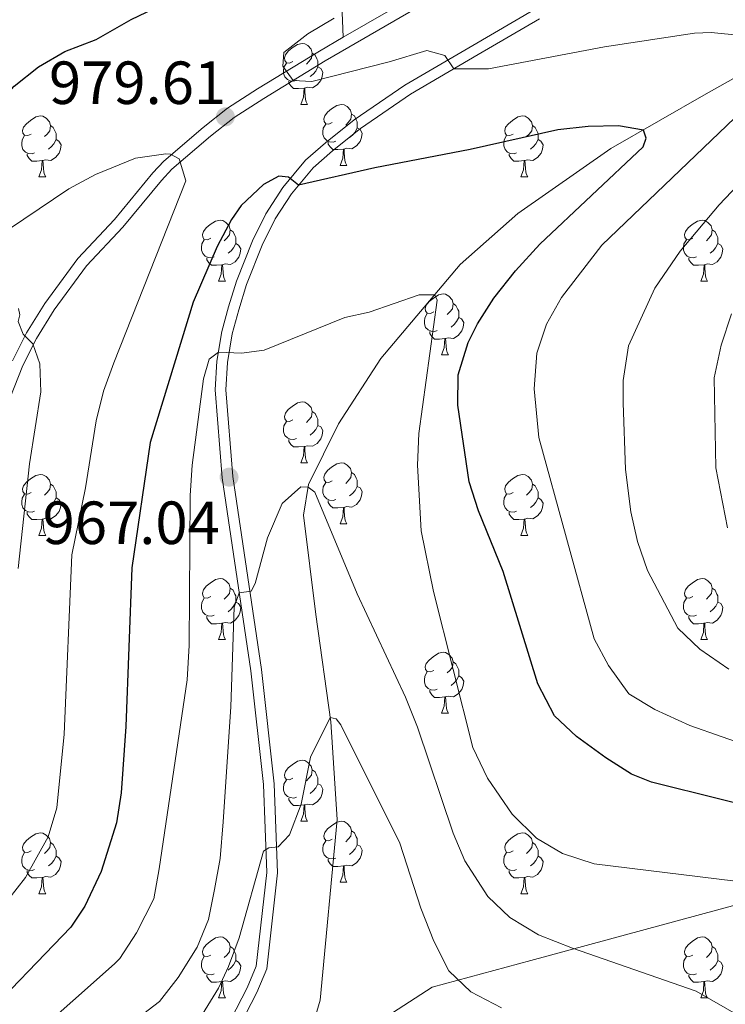
# Model space of a CAD drawing. Units: metres. Extents: x 657677 to 662200, y 736989 to 740062.
# Drawn here: x 659979 to 660095, y 738826 to 738988 of the extents above; entities that cross this region are included whole.
import ezdxf

# ---------------------------------------------------------------- set-up
doc = ezdxf.new("R2010")
doc.units = ezdxf.units.M
doc.header["$MEASUREMENT"] = 0
doc.linetypes.add('DGN Style 3', pattern=[81.301696, 58.07264, -23.229056])
for name, color, linetype, lineweight in [('Carátula', 7, 'Continuous', 0), ('Elementos auxiliares', 7, 'Continuous', 0), ('Entidades rústicas y varios', 7, 'Continuous', 0), ('Hidrografía', 7, 'Continuous', 0), ('Otros límites administrativos', 7, 'Continuous', 0), ('Relieve y altimetría', 7, 'Continuous', 0), ('Textos de rotulación', 7, 'Continuous', 0), ('Viales y ferrocarril', 7, 'Continuous', 0)]:
    doc.layers.add(name, color=color, linetype=linetype, lineweight=lineweight)
doc.styles.add('Style-arial', font='arial.shx', dxfattribs={"bigfont": 'arialbig.shx'})
doc.linetypes.add('5limcon', pattern='A,16,-16,[74,dgnlstyle-md2_10e.shx,S=0.128,R=0,X=0,Y=0],-16,16,-8,16,-8', length=96)

# ---------------------------------------------------------------- blocks, each defined once
blk = doc.blocks.new('5PATER_48')
at = {"layer": 'Relieve y altimetría', "linetype": 'Continuous', "lineweight": 0}
h = blk.add_hatch(color=250, dxfattribs=at)
edge = h.paths.add_edge_path(flags=16)
edge.add_ellipse((0, 0), major_axis=(-1.1, -1.11), ratio=0.999422, start_angle=0, end_angle=360)
blk = doc.blocks.new('5PATER_65')
at = {"layer": 'Relieve y altimetría', "linetype": 'Continuous', "lineweight": 0}
h = blk.add_hatch(color=250, dxfattribs=at)
edge = h.paths.add_edge_path(flags=16)
edge.add_ellipse((0, 0), major_axis=(-1.1, -1.11), ratio=0.999422, start_angle=0, end_angle=360)

msp = doc.modelspace()

# ---------------------------------------------------------------- linework, layer by layer
at = {"layer": 'Carátula', "color": 7, "linetype": 'Continuous', "lineweight": 0}
for points in [[(657746.147, 736988.789), (662199.938, 737092.317), (662130.919, 740061.526), (657677.128, 739957.998)], [(657746.146, 736988.788), (662199.938, 737092.316), (662130.919, 740061.525), (657677.128, 739957.997)]]:
    msp.add_3dface(points, dxfattribs=at)
at = {"layer": 'Elementos auxiliares', "color": 250, "linetype": 'Continuous', "lineweight": 0}
msp.add_3dface([(658563.69, 739716.259), (661971.41, 739795.5), (662025.88, 737482.12), (658616.97, 737402.88)], dxfattribs=at)
at = {"layer": 'Entidades rústicas y varios', "color": 92, "linetype": 'Continuous', "lineweight": 0, "flags": 128}
for points in [[(660023.479, 738981.006), (660022.949, 738980.741), (660022.418, 738980.797), (660022.154, 738981.167), (660022.099, 738981.591), (660022.259, 738982.111), (660022.739, 738982.707), (660023.374, 738983.236), (660024.274, 738983.822), (660025.019, 738983.981), (660025.443, 738983.927), (660025.974, 738983.611), (660026.504, 738983.026), (660026.664, 738982.387), (660026.554, 738981.536), (660026.129, 738981.006), (660025.709, 738980.581)], [(660026.664, 738982.387), (660027.139, 738982.072), (660027.454, 738981.432), (660027.613, 738981.111), (660027.614, 738980.531), (660027.614, 738980.106), (660027.244, 738979.416), (660026.824, 738978.936), (660026.343, 738978.516)], [(660024.064, 738977.926), (660023.639, 738977.766), (660023.054, 738977.827), (660022.579, 738978.037), (660022.154, 738978.462), (660021.939, 738979.046), (660021.939, 738979.466), (660021.994, 738980.052), (660022.419, 738980.742)], [(660027.614, 738980.106), (660028.069, 738979.857), (660028.414, 738979.242), (660028.304, 738978.517), (660028.094, 738977.877), (660027.509, 738977.136), (660026.714, 738976.656), (660025.864, 738976.762), (660025.434, 738976.632)], [(660025.324, 738976.631), (660024.434, 738976.546), (660023.588, 738976.547), (660023.163, 738976.976), (660022.844, 738977.452), (660022.844, 738977.767)], [(660024.779, 738973.947), (660025.213, 738975.106), (660025.324, 738976.631), (660025.434, 738976.632), (660025.469, 738976.046), (660025.504, 738975.361), (660025.574, 738974.746), (660025.689, 738974.346), (660025.903, 738973.947)], [(660024.779, 738973.947), (660025.903, 738973.947)], [(660029.954, 738970.971), (660029.424, 738970.707), (660028.893, 738970.761), (660028.629, 738971.131), (660028.574, 738971.556), (660028.734, 738972.076), (660029.214, 738972.671), (660029.849, 738973.201), (660030.749, 738973.786), (660031.494, 738973.947), (660031.918, 738973.892), (660032.449, 738973.577), (660032.979, 738972.991), (660033.139, 738972.351), (660033.029, 738971.502), (660032.603, 738970.972), (660032.184, 738970.547)], [(659980.399, 738969.066), (659979.869, 738968.802), (659979.339, 738968.856), (659979.074, 738969.226), (659979.019, 738969.651), (659979.179, 738970.171), (659979.659, 738970.766), (659980.294, 738971.296), (659981.193, 738971.881), (659981.939, 738972.042), (659982.364, 738971.986), (659982.894, 738971.672), (659983.423, 738971.087), (659983.583, 738970.446), (659983.474, 738969.597), (659983.048, 738969.067), (659982.629, 738968.642)], [(660033.139, 738972.351), (660033.614, 738972.036), (660033.929, 738971.397), (660034.088, 738971.076), (660034.089, 738970.496), (660034.089, 738970.071), (660033.719, 738969.381), (660033.299, 738968.901), (660032.818, 738968.481)], [(660059.726, 738969.066), (660059.196, 738968.801), (660058.666, 738968.857), (660058.401, 738969.227), (660058.346, 738969.651), (660058.506, 738970.171), (660058.985, 738970.767), (660059.621, 738971.297), (660060.521, 738971.882), (660061.265, 738972.041), (660061.691, 738971.986), (660062.221, 738971.671), (660062.751, 738971.086), (660062.911, 738970.447), (660062.801, 738969.596), (660062.376, 738969.066), (660061.956, 738968.641)], [(659983.583, 738970.446), (659984.059, 738970.131), (659984.374, 738969.491), (659984.534, 738969.171), (659984.534, 738968.591), (659984.534, 738968.167), (659984.164, 738967.476), (659983.744, 738966.996), (659983.264, 738966.576)], [(660030.538, 738967.892), (660030.114, 738967.731), (660029.529, 738967.791), (660029.054, 738968.001), (660028.629, 738968.427), (660028.414, 738969.012), (660028.414, 738969.431), (660028.469, 738970.016), (660028.894, 738970.706)], [(660062.911, 738970.447), (660063.386, 738970.132), (660063.701, 738969.491), (660063.861, 738969.172), (660063.861, 738968.591), (660063.861, 738968.166), (660063.491, 738967.476), (660063.071, 738966.997), (660062.591, 738966.576)], [(659980.983, 738965.987), (659980.559, 738965.827), (659979.973, 738965.886), (659979.498, 738966.096), (659979.073, 738966.521), (659978.859, 738967.107), (659978.859, 738967.527), (659978.913, 738968.111), (659979.338, 738968.801)], [(660034.089, 738970.071), (660034.544, 738969.821), (660034.889, 738969.206), (660034.779, 738968.482), (660034.569, 738967.841), (660033.984, 738967.102), (660033.189, 738966.621), (660032.339, 738966.726), (660031.909, 738966.596)], [(660060.311, 738965.986), (660059.885, 738965.826), (660059.301, 738965.887), (660058.826, 738966.097), (660058.401, 738966.521), (660058.186, 738967.106), (660058.185, 738967.526), (660058.241, 738968.112), (660058.666, 738968.802)], [(659984.534, 738968.167), (659984.989, 738967.916), (659985.334, 738967.301), (659985.224, 738966.576), (659985.014, 738965.936), (659984.429, 738965.197), (659983.634, 738964.716), (659982.784, 738964.821), (659982.354, 738964.691)], [(660031.799, 738966.597), (660030.909, 738966.511), (660030.063, 738966.511), (660029.638, 738966.942), (660029.319, 738967.416), (660029.319, 738967.731)], [(660063.861, 738968.166), (660064.316, 738967.917), (660064.66, 738967.302), (660064.551, 738966.576), (660064.341, 738965.937), (660063.756, 738965.196), (660062.961, 738964.716), (660062.11, 738964.822), (660061.681, 738964.692)], [(659982.244, 738964.692), (659981.354, 738964.606), (659980.509, 738964.606), (659980.084, 738965.037), (659979.764, 738965.511), (659979.764, 738965.826)], [(660031.254, 738963.911), (660031.688, 738965.072), (660031.799, 738966.597), (660031.909, 738966.596), (660031.944, 738966.011), (660031.978, 738965.327), (660032.049, 738964.711), (660032.164, 738964.312), (660032.378, 738963.911)], [(660061.571, 738964.691), (660060.681, 738964.606), (660059.836, 738964.607), (660059.411, 738965.036), (660059.09, 738965.512), (660059.091, 738965.827)], [(659981.699, 738962.006), (659982.134, 738963.167), (659982.244, 738964.692), (659982.354, 738964.691), (659982.388, 738964.106), (659982.423, 738963.421), (659982.494, 738962.806), (659982.609, 738962.407), (659982.823, 738962.006)], [(660031.254, 738963.911), (660032.378, 738963.911)], [(660061.025, 738962.007), (660061.461, 738963.166), (660061.571, 738964.691), (660061.681, 738964.692), (660061.716, 738964.106), (660061.751, 738963.421), (660061.821, 738962.806), (660061.935, 738962.406), (660062.151, 738962.006)], [(659981.699, 738962.006), (659982.823, 738962.006)], [(660061.025, 738962.007), (660062.151, 738962.006)], [(660009.976, 738951.924), (660009.446, 738951.658), (660008.916, 738951.713), (660008.651, 738952.083), (660008.596, 738952.509), (660008.756, 738953.029), (660009.236, 738953.623), (660009.871, 738954.154), (660010.771, 738954.738), (660011.516, 738954.898), (660011.941, 738954.843), (660012.471, 738954.528), (660013.001, 738953.943), (660013.161, 738953.303), (660013.051, 738952.453), (660012.626, 738951.923), (660012.205, 738951.498)], [(660089.302, 738951.923), (660088.772, 738951.659), (660088.243, 738951.713), (660087.977, 738952.083), (660087.922, 738952.508), (660088.082, 738953.028), (660088.563, 738953.623), (660089.198, 738954.153), (660090.098, 738954.738), (660090.843, 738954.899), (660091.268, 738954.844), (660091.798, 738954.529), (660092.328, 738953.943), (660092.488, 738953.304), (660092.378, 738952.454), (660091.953, 738951.924), (660091.533, 738951.499)], [(660013.161, 738953.303), (660013.636, 738952.988), (660013.951, 738952.348), (660014.111, 738952.029), (660014.111, 738951.449), (660014.111, 738951.024), (660013.741, 738950.334), (660013.321, 738949.853), (660012.841, 738949.434)], [(660092.488, 738953.304), (660092.963, 738952.988), (660093.278, 738952.349), (660093.438, 738952.028), (660093.438, 738951.448), (660093.437, 738951.023), (660093.067, 738950.333), (660092.647, 738949.853), (660092.168, 738949.433)], [(660010.561, 738948.843), (660010.135, 738948.683), (660009.551, 738948.743), (660009.076, 738948.953), (660008.651, 738949.378), (660008.436, 738949.963), (660008.435, 738950.383), (660008.491, 738950.968), (660008.916, 738951.658)], [(660014.111, 738951.024), (660014.566, 738950.773), (660014.91, 738950.158), (660014.801, 738949.433), (660014.591, 738948.793), (660014.006, 738948.053), (660013.211, 738947.574), (660012.361, 738947.678), (660011.931, 738947.548)], [(660089.888, 738948.843), (660089.463, 738948.683), (660088.878, 738948.743), (660088.403, 738948.953), (660087.978, 738949.379), (660087.763, 738949.964), (660087.763, 738950.383), (660087.818, 738950.968), (660088.243, 738951.658)], [(660093.437, 738951.023), (660093.892, 738950.773), (660094.238, 738950.158), (660094.128, 738949.434), (660093.917, 738948.793), (660093.332, 738948.054), (660092.537, 738947.573), (660091.688, 738947.678), (660091.258, 738947.548)], [(660011.821, 738947.548), (660010.931, 738947.464), (660010.086, 738947.463), (660009.661, 738947.893), (660009.34, 738948.368), (660009.341, 738948.683)], [(660011.275, 738944.863), (660011.711, 738946.023), (660011.821, 738947.548), (660011.931, 738947.548), (660011.966, 738946.964), (660012.001, 738946.278), (660012.071, 738945.664), (660012.185, 738945.263), (660012.401, 738944.863)], [(660091.148, 738947.549), (660090.257, 738947.463), (660089.413, 738947.463), (660088.988, 738947.894), (660088.668, 738948.368), (660088.668, 738948.683)], [(660090.603, 738944.863), (660091.038, 738946.023), (660091.148, 738947.549), (660091.258, 738947.548), (660091.293, 738946.963), (660091.328, 738946.279), (660091.397, 738945.663), (660091.513, 738945.264), (660091.728, 738944.864)], [(660011.275, 738944.863), (660012.401, 738944.863)], [(660090.603, 738944.863), (660091.728, 738944.864)], [(660046.667, 738939.783), (660046.137, 738939.519), (660045.607, 738939.573), (660045.342, 738939.943), (660045.287, 738940.368), (660045.447, 738940.888), (660045.926, 738941.483), (660046.562, 738942.013), (660047.462, 738942.598), (660048.207, 738942.759), (660048.632, 738942.703), (660049.162, 738942.389), (660049.692, 738941.803), (660049.852, 738941.163), (660049.742, 738940.314), (660049.317, 738939.784), (660048.896, 738939.359)], [(660049.852, 738941.163), (660050.327, 738940.848), (660050.642, 738940.209), (660050.802, 738939.888), (660050.802, 738939.308), (660050.802, 738938.883), (660050.432, 738938.193), (660050.012, 738937.713), (660049.532, 738937.293)], [(660047.252, 738936.704), (660046.826, 738936.543), (660046.242, 738936.603), (660045.767, 738936.813), (660045.342, 738937.239), (660045.127, 738937.824), (660045.126, 738938.244), (660045.182, 738938.828), (660045.607, 738939.518)], [(660050.802, 738938.883), (660051.257, 738938.633), (660051.601, 738938.018), (660051.492, 738937.293), (660051.282, 738936.653), (660050.697, 738935.914), (660049.902, 738935.433), (660049.051, 738935.538), (660048.622, 738935.408)], [(660048.512, 738935.409), (660047.622, 738935.323), (660046.777, 738935.323), (660046.352, 738935.754), (660046.031, 738936.228), (660046.032, 738936.543)], [(660047.966, 738932.723), (660048.402, 738933.884), (660048.512, 738935.409), (660048.622, 738935.408), (660048.657, 738934.823), (660048.692, 738934.139), (660048.762, 738933.523), (660048.876, 738933.124), (660049.092, 738932.723)], [(660047.966, 738932.723), (660049.092, 738932.723)], [(660023.479, 738922.014), (660022.949, 738921.749), (660022.419, 738921.805), (660022.154, 738922.175), (660022.099, 738922.599), (660022.259, 738923.119), (660022.739, 738923.715), (660023.374, 738924.245), (660024.273, 738924.83), (660025.019, 738924.989), (660025.443, 738924.935), (660025.974, 738924.619), (660026.504, 738924.034), (660026.663, 738923.395), (660026.554, 738922.544), (660026.128, 738922.014), (660025.709, 738921.589)], [(660026.663, 738923.395), (660027.139, 738923.08), (660027.454, 738922.439), (660027.613, 738922.119), (660027.614, 738921.539), (660027.614, 738921.114), (660027.244, 738920.424), (660026.824, 738919.945), (660026.343, 738919.524)], [(660024.063, 738918.934), (660023.639, 738918.774), (660023.053, 738918.835), (660022.578, 738919.045), (660022.153, 738919.469), (660021.939, 738920.054), (660021.939, 738920.474), (660021.993, 738921.06), (660022.419, 738921.75)], [(660027.614, 738921.114), (660028.069, 738920.865), (660028.414, 738920.25), (660028.304, 738919.525), (660028.094, 738918.885), (660027.509, 738918.144), (660026.714, 738917.664), (660025.864, 738917.77), (660025.434, 738917.64)], [(660025.324, 738917.639), (660024.434, 738917.554), (660023.588, 738917.555), (660023.164, 738917.984), (660022.844, 738918.46), (660022.844, 738918.775)], [(660024.779, 738914.955), (660025.214, 738916.114), (660025.324, 738917.639), (660025.434, 738917.64), (660025.468, 738917.054), (660025.503, 738916.369), (660025.574, 738915.754), (660025.689, 738915.354), (660025.903, 738914.955)], [(660024.779, 738914.955), (660025.903, 738914.955)], [(660029.954, 738911.979), (660029.424, 738911.715), (660028.894, 738911.769), (660028.629, 738912.139), (660028.574, 738912.564), (660028.734, 738913.084), (660029.214, 738913.679), (660029.849, 738914.209), (660030.748, 738914.794), (660031.494, 738914.955), (660031.918, 738914.9), (660032.449, 738914.585), (660032.979, 738913.999), (660033.138, 738913.36), (660033.029, 738912.51), (660032.603, 738911.98), (660032.184, 738911.554)], [(659980.399, 738910.074), (659979.869, 738909.81), (659979.339, 738909.864), (659979.073, 738910.234), (659979.019, 738910.659), (659979.179, 738911.179), (659979.659, 738911.774), (659980.294, 738912.304), (659981.193, 738912.889), (659981.939, 738913.05), (659982.364, 738912.994), (659982.894, 738912.68), (659983.423, 738912.094), (659983.583, 738911.454), (659983.474, 738910.605), (659983.049, 738910.075), (659982.629, 738909.65)], [(660033.138, 738913.36), (660033.614, 738913.044), (660033.929, 738912.405), (660034.088, 738912.084), (660034.089, 738911.504), (660034.089, 738911.079), (660033.719, 738910.389), (660033.299, 738909.909), (660032.819, 738909.489)], [(660059.726, 738910.074), (660059.196, 738909.809), (660058.666, 738909.865), (660058.401, 738910.235), (660058.346, 738910.66), (660058.506, 738911.179), (660058.986, 738911.775), (660059.621, 738912.305), (660060.521, 738912.89), (660061.266, 738913.049), (660061.691, 738912.994), (660062.221, 738912.679), (660062.751, 738912.094), (660062.911, 738911.454), (660062.8, 738910.604), (660062.376, 738910.074), (660061.955, 738909.649)], [(659983.583, 738911.454), (659984.059, 738911.139), (659984.374, 738910.5), (659984.534, 738910.179), (659984.534, 738909.599), (659984.534, 738909.174), (659984.163, 738908.484), (659983.744, 738908.004), (659983.264, 738907.584)], [(660030.538, 738908.899), (660030.114, 738908.739), (660029.528, 738908.799), (660029.053, 738909.009), (660028.628, 738909.435), (660028.414, 738910.02), (660028.414, 738910.439), (660028.468, 738911.024), (660028.894, 738911.714)], [(660034.089, 738911.079), (660034.544, 738910.829), (660034.889, 738910.214), (660034.779, 738909.49), (660034.569, 738908.85), (660033.984, 738908.11), (660033.189, 738907.629), (660032.339, 738907.734), (660031.909, 738907.604)], [(660062.911, 738911.454), (660063.386, 738911.14), (660063.701, 738910.499), (660063.861, 738910.18), (660063.861, 738909.599), (660063.861, 738909.174), (660063.491, 738908.485), (660063.071, 738908.005), (660062.591, 738907.584)], [(659980.984, 738906.995), (659980.559, 738906.834), (659979.973, 738906.894), (659979.499, 738907.104), (659979.073, 738907.53), (659978.859, 738908.115), (659978.859, 738908.535), (659978.913, 738909.119), (659979.338, 738909.809)], [(659984.534, 738909.174), (659984.988, 738908.924), (659985.334, 738908.309), (659985.224, 738907.584), (659985.014, 738906.944), (659984.429, 738906.205), (659983.633, 738905.724), (659982.784, 738905.829), (659982.354, 738905.699)], [(660031.799, 738907.605), (660030.909, 738907.519), (660030.063, 738907.519), (660029.639, 738907.95), (660029.319, 738908.424), (660029.319, 738908.739)], [(660060.311, 738906.994), (660059.886, 738906.834), (660059.301, 738906.895), (660058.826, 738907.105), (660058.401, 738907.529), (660058.186, 738908.114), (660058.185, 738908.534), (660058.241, 738909.12), (660058.666, 738909.81)], [(660063.861, 738909.174), (660064.316, 738908.924), (660064.661, 738908.31), (660064.551, 738907.584), (660064.341, 738906.944), (660063.756, 738906.204), (660062.961, 738905.724), (660062.111, 738905.83), (660061.681, 738905.7)], [(660031.254, 738904.919), (660031.689, 738906.079), (660031.799, 738907.605), (660031.909, 738907.604), (660031.943, 738907.019), (660031.978, 738906.335), (660032.049, 738905.719), (660032.164, 738905.32), (660032.378, 738904.92)], [(659982.244, 738905.7), (659981.353, 738905.614), (659980.509, 738905.614), (659980.084, 738906.045), (659979.764, 738906.519), (659979.764, 738906.834)], [(659981.699, 738903.014), (659982.134, 738904.175), (659982.244, 738905.7), (659982.354, 738905.699), (659982.388, 738905.114), (659982.424, 738904.43), (659982.494, 738903.814), (659982.609, 738903.415), (659982.824, 738903.014)], [(660061.571, 738905.699), (660060.681, 738905.614), (660059.836, 738905.614), (660059.411, 738906.044), (660059.09, 738906.52), (660059.091, 738906.834)], [(660061.025, 738903.015), (660061.461, 738904.174), (660061.571, 738905.699), (660061.681, 738905.7), (660061.716, 738905.114), (660061.751, 738904.429), (660061.821, 738903.814), (660061.935, 738903.414), (660062.151, 738903.014)], [(660031.254, 738904.919), (660032.378, 738904.92)], [(659981.699, 738903.014), (659982.824, 738903.014)], [(660061.025, 738903.015), (660062.151, 738903.014)], [(660009.976, 738892.932), (660009.446, 738892.666), (660008.915, 738892.721), (660008.651, 738893.091), (660008.596, 738893.517), (660008.756, 738894.037), (660009.236, 738894.631), (660009.871, 738895.161), (660010.771, 738895.746), (660011.516, 738895.906), (660011.941, 738895.851), (660012.471, 738895.536), (660013.001, 738894.952), (660013.161, 738894.311), (660013.05, 738893.461), (660012.626, 738892.931), (660012.205, 738892.506)], [(660089.302, 738892.931), (660088.772, 738892.667), (660088.243, 738892.721), (660087.978, 738893.091), (660087.922, 738893.516), (660088.082, 738894.036), (660088.563, 738894.631), (660089.197, 738895.161), (660090.098, 738895.746), (660090.843, 738895.907), (660091.268, 738895.852), (660091.797, 738895.536), (660092.328, 738894.951), (660092.488, 738894.312), (660092.378, 738893.462), (660091.953, 738892.932), (660091.533, 738892.506)], [(660013.161, 738894.311), (660013.636, 738893.996), (660013.951, 738893.356), (660014.111, 738893.036), (660014.111, 738892.457), (660014.111, 738892.032), (660013.741, 738891.342), (660013.321, 738890.861), (660012.841, 738890.442)], [(660092.488, 738894.312), (660092.963, 738893.997), (660093.277, 738893.357), (660093.438, 738893.036), (660093.437, 738892.456), (660093.437, 738892.031), (660093.068, 738891.341), (660092.647, 738890.861), (660092.168, 738890.441)], [(660010.561, 738889.851), (660010.136, 738889.692), (660009.551, 738889.751), (660009.076, 738889.961), (660008.651, 738890.386), (660008.436, 738890.971), (660008.436, 738891.392), (660008.491, 738891.976), (660008.916, 738892.666)], [(660089.888, 738889.851), (660089.463, 738889.691), (660088.878, 738889.751), (660088.403, 738889.961), (660087.978, 738890.387), (660087.762, 738890.971), (660087.763, 738891.391), (660087.818, 738891.976), (660088.243, 738892.666)], [(660014.111, 738892.032), (660014.566, 738891.781), (660014.911, 738891.166), (660014.801, 738890.441), (660014.591, 738889.801), (660014.006, 738889.061), (660013.211, 738888.582), (660012.361, 738888.686), (660011.931, 738888.556)], [(660093.437, 738892.031), (660093.893, 738891.782), (660094.238, 738891.166), (660094.127, 738890.442), (660093.918, 738889.802), (660093.332, 738889.062), (660092.538, 738888.581), (660091.688, 738888.686), (660091.258, 738888.556)], [(660011.821, 738888.556), (660010.931, 738888.472), (660010.086, 738888.471), (660009.66, 738888.901), (660009.34, 738889.376), (660009.341, 738889.691)], [(660091.147, 738888.556), (660090.258, 738888.471), (660089.413, 738888.472), (660088.988, 738888.902), (660088.668, 738889.376), (660088.667, 738889.692)], [(660011.275, 738885.871), (660011.71, 738887.031), (660011.821, 738888.556), (660011.931, 738888.556), (660011.966, 738887.972), (660012.001, 738887.286), (660012.071, 738886.672), (660012.186, 738886.271), (660012.401, 738885.871)], [(660090.603, 738885.871), (660091.038, 738887.031), (660091.147, 738888.556), (660091.258, 738888.556), (660091.293, 738887.971), (660091.328, 738887.287), (660091.397, 738886.671), (660091.513, 738886.272), (660091.728, 738885.872)], [(660011.275, 738885.871), (660012.401, 738885.871)], [(660090.603, 738885.871), (660091.728, 738885.872)], [(660046.667, 738880.791), (660046.137, 738880.527), (660045.607, 738880.581), (660045.342, 738880.951), (660045.287, 738881.376), (660045.447, 738881.896), (660045.927, 738882.491), (660046.562, 738883.021), (660047.462, 738883.606), (660048.207, 738883.767), (660048.632, 738883.712), (660049.162, 738883.397), (660049.692, 738882.811), (660049.852, 738882.171), (660049.741, 738881.322), (660049.317, 738880.792), (660048.896, 738880.367)], [(660049.852, 738882.171), (660050.327, 738881.856), (660050.642, 738881.217), (660050.802, 738880.896), (660050.802, 738880.316), (660050.802, 738879.891), (660050.432, 738879.201), (660050.012, 738878.721), (660049.532, 738878.301)], [(660047.252, 738877.711), (660046.827, 738877.551), (660046.242, 738877.611), (660045.767, 738877.821), (660045.342, 738878.247), (660045.127, 738878.832), (660045.127, 738879.251), (660045.182, 738879.836), (660045.607, 738880.526)], [(660050.802, 738879.891), (660051.257, 738879.641), (660051.602, 738879.026), (660051.492, 738878.302), (660051.282, 738877.661), (660050.697, 738876.922), (660049.902, 738876.441), (660049.052, 738876.546), (660048.622, 738876.416)], [(660048.512, 738876.417), (660047.622, 738876.331), (660046.777, 738876.331), (660046.351, 738876.762), (660046.031, 738877.236), (660046.032, 738877.551)], [(660047.966, 738873.731), (660048.401, 738874.892), (660048.512, 738876.417), (660048.622, 738876.416), (660048.657, 738875.831), (660048.692, 738875.147), (660048.762, 738874.531), (660048.877, 738874.132), (660049.092, 738873.732)], [(660047.966, 738873.731), (660049.092, 738873.732)], [(660023.479, 738863.022), (660022.949, 738862.757), (660022.419, 738862.813), (660022.153, 738863.183), (660022.099, 738863.608), (660022.259, 738864.127), (660022.739, 738864.723), (660023.374, 738865.253), (660024.273, 738865.838), (660025.019, 738865.997), (660025.444, 738865.942), (660025.974, 738865.627), (660026.503, 738865.042), (660026.663, 738864.402), (660026.554, 738863.552), (660026.129, 738863.022), (660025.709, 738862.597)], [(660026.663, 738864.402), (660027.139, 738864.088), (660027.454, 738863.447), (660027.614, 738863.128), (660027.614, 738862.547), (660027.614, 738862.122), (660027.244, 738861.432), (660026.824, 738860.953), (660026.344, 738860.532)], [(660024.063, 738859.942), (660023.639, 738859.782), (660023.053, 738859.843), (660022.578, 738860.053), (660022.153, 738860.477), (660021.939, 738861.062), (660021.939, 738861.482), (660021.993, 738862.068), (660022.418, 738862.758)], [(660027.614, 738862.122), (660028.069, 738861.873), (660028.414, 738861.258), (660028.304, 738860.532), (660028.094, 738859.892), (660027.509, 738859.152), (660026.714, 738858.672), (660025.864, 738858.778), (660025.434, 738858.648)], [(660025.324, 738858.647), (660024.433, 738858.562), (660023.589, 738858.563), (660023.164, 738858.992), (660022.844, 738859.468), (660022.844, 738859.783)], [(660024.779, 738855.963), (660025.214, 738857.122), (660025.324, 738858.647), (660025.434, 738858.648), (660025.468, 738858.062), (660025.503, 738857.377), (660025.574, 738856.762), (660025.689, 738856.362), (660025.903, 738855.962)], [(660024.779, 738855.963), (660025.903, 738855.962)], [(660029.954, 738852.987), (660029.424, 738852.723), (660028.894, 738852.778), (660028.628, 738853.147), (660028.574, 738853.572), (660028.734, 738854.092), (660029.214, 738854.687), (660029.849, 738855.217), (660030.748, 738855.802), (660031.494, 738855.963), (660031.919, 738855.908), (660032.449, 738855.592), (660032.978, 738855.007), (660033.138, 738854.368), (660033.029, 738853.518), (660032.604, 738852.988), (660032.184, 738852.562)], [(659980.398, 738851.082), (659979.868, 738850.818), (659979.339, 738850.872), (659979.073, 738851.242), (659979.018, 738851.667), (659979.178, 738852.187), (659979.659, 738852.782), (659980.294, 738853.312), (659981.194, 738853.897), (659981.939, 738854.058), (659982.364, 738854.003), (659982.894, 738853.688), (659983.424, 738853.102), (659983.584, 738852.462), (659983.474, 738851.613), (659983.049, 738851.083), (659982.629, 738850.658)], [(660033.138, 738854.368), (660033.614, 738854.053), (660033.929, 738853.413), (660034.089, 738853.092), (660034.089, 738852.512), (660034.089, 738852.087), (660033.718, 738851.397), (660033.299, 738850.917), (660032.819, 738850.497)], [(660059.726, 738851.083), (660059.196, 738850.817), (660058.665, 738850.872), (660058.401, 738851.243), (660058.346, 738851.668), (660058.506, 738852.187), (660058.986, 738852.783), (660059.621, 738853.313), (660060.521, 738853.898), (660061.266, 738854.057), (660061.691, 738854.002), (660062.221, 738853.687), (660062.751, 738853.102), (660062.911, 738852.462), (660062.8, 738851.612), (660062.376, 738851.082), (660061.955, 738850.657)], [(659983.584, 738852.462), (659984.059, 738852.147), (659984.374, 738851.508), (659984.534, 738851.187), (659984.534, 738850.607), (659984.533, 738850.182), (659984.163, 738849.492), (659983.743, 738849.012), (659983.264, 738848.592)], [(660030.539, 738849.907), (660030.114, 738849.747), (660029.528, 738849.807), (660029.053, 738850.017), (660028.628, 738850.443), (660028.414, 738851.027), (660028.414, 738851.447), (660028.468, 738852.032), (660028.893, 738852.722)], [(660034.089, 738852.087), (660034.543, 738851.838), (660034.889, 738851.222), (660034.779, 738850.498), (660034.569, 738849.858), (660033.984, 738849.118), (660033.188, 738848.637), (660032.339, 738848.742), (660031.909, 738848.612)], [(660062.911, 738852.462), (660063.386, 738852.147), (660063.701, 738851.507), (660063.861, 738851.188), (660063.861, 738850.608), (660063.861, 738850.182), (660063.491, 738849.493), (660063.071, 738849.013), (660062.59, 738848.592)], [(659980.984, 738848.002), (659980.559, 738847.842), (659979.974, 738847.902), (659979.499, 738848.112), (659979.074, 738848.538), (659978.859, 738849.123), (659978.859, 738849.542), (659978.914, 738850.127), (659979.339, 738850.817)], [(660060.311, 738848.002), (660059.886, 738847.842), (660059.301, 738847.903), (660058.826, 738848.112), (660058.401, 738848.537), (660058.186, 738849.122), (660058.186, 738849.542), (660058.241, 738850.128), (660058.666, 738850.817)], [(659984.533, 738850.182), (659984.988, 738849.932), (659985.334, 738849.317), (659985.224, 738848.593), (659985.013, 738847.952), (659984.428, 738847.213), (659983.633, 738846.732), (659982.784, 738846.837), (659982.354, 738846.707)], [(660031.799, 738848.612), (660030.908, 738848.527), (660030.064, 738848.528), (660029.639, 738848.958), (660029.319, 738849.432), (660029.319, 738849.748)], [(660063.861, 738850.182), (660064.316, 738849.932), (660064.661, 738849.318), (660064.551, 738848.592), (660064.341, 738847.952), (660063.756, 738847.212), (660062.961, 738846.733), (660062.111, 738846.837), (660061.681, 738846.708)], [(659982.244, 738846.708), (659981.353, 738846.622), (659980.509, 738846.622), (659980.084, 738847.053), (659979.764, 738847.527), (659979.764, 738847.842)], [(660031.254, 738845.928), (660031.689, 738847.087), (660031.799, 738848.612), (660031.909, 738848.612), (660031.943, 738848.027), (660031.979, 738847.343), (660032.049, 738846.727), (660032.164, 738846.328), (660032.379, 738845.928)], [(660061.571, 738846.707), (660060.681, 738846.623), (660059.836, 738846.622), (660059.41, 738847.052), (660059.091, 738847.527), (660059.091, 738847.842)], [(659981.699, 738844.022), (659982.134, 738845.183), (659982.244, 738846.708), (659982.354, 738846.707), (659982.389, 738846.122), (659982.424, 738845.438), (659982.493, 738844.822), (659982.609, 738844.423), (659982.824, 738844.023)], [(660031.254, 738845.928), (660032.379, 738845.928)], [(660061.026, 738844.022), (660061.46, 738845.182), (660061.571, 738846.707), (660061.681, 738846.708), (660061.716, 738846.122), (660061.751, 738845.437), (660061.821, 738844.823), (660061.936, 738844.422), (660062.151, 738844.022)], [(659981.699, 738844.022), (659982.824, 738844.023)], [(660061.026, 738844.022), (660062.151, 738844.022)], [(660009.976, 738833.94), (660009.446, 738833.674), (660008.915, 738833.729), (660008.651, 738834.099), (660008.596, 738834.524), (660008.756, 738835.045), (660009.236, 738835.639), (660009.871, 738836.169), (660010.771, 738836.754), (660011.516, 738836.914), (660011.94, 738836.859), (660012.471, 738836.544), (660013.001, 738835.96), (660013.161, 738835.319), (660013.051, 738834.469), (660012.625, 738833.939), (660012.206, 738833.515)], [(660089.303, 738833.939), (660088.773, 738833.674), (660088.243, 738833.73), (660087.978, 738834.1), (660087.923, 738834.524), (660088.083, 738835.044), (660088.562, 738835.639), (660089.197, 738836.169), (660090.098, 738836.754), (660090.842, 738836.914), (660091.268, 738836.86), (660091.797, 738836.544), (660092.328, 738835.959), (660092.488, 738835.32), (660092.378, 738834.469), (660091.953, 738833.939), (660091.533, 738833.514)], [(660013.161, 738835.319), (660013.636, 738835.004), (660013.951, 738834.364), (660014.11, 738834.044), (660014.111, 738833.465), (660014.111, 738833.04), (660013.741, 738832.349), (660013.321, 738831.869), (660012.84, 738831.45)], [(660092.488, 738835.32), (660092.962, 738835.005), (660093.277, 738834.365), (660093.438, 738834.044), (660093.437, 738833.464), (660093.438, 738833.039), (660093.068, 738832.349), (660092.648, 738831.869), (660092.168, 738831.449)], [(660010.561, 738830.86), (660010.136, 738830.7), (660009.551, 738830.759), (660009.076, 738830.969), (660008.651, 738831.394), (660008.436, 738831.979), (660008.436, 738832.4), (660008.491, 738832.984), (660008.916, 738833.674)], [(660014.111, 738833.04), (660014.566, 738832.789), (660014.911, 738832.174), (660014.801, 738831.449), (660014.591, 738830.809), (660014.006, 738830.069), (660013.211, 738829.59), (660012.361, 738829.694), (660011.931, 738829.564)], [(660089.888, 738830.859), (660089.463, 738830.699), (660088.878, 738830.76), (660088.403, 738830.97), (660087.978, 738831.395), (660087.762, 738831.979), (660087.763, 738832.399), (660087.818, 738832.984), (660088.243, 738833.675)], [(660093.438, 738833.039), (660093.893, 738832.79), (660094.238, 738832.174), (660094.127, 738831.45), (660093.918, 738830.81), (660093.333, 738830.069), (660092.538, 738829.589), (660091.687, 738829.695), (660091.257, 738829.564)], [(660011.821, 738829.564), (660010.931, 738829.48), (660010.085, 738829.479), (660009.66, 738829.909), (660009.341, 738830.384), (660009.341, 738830.699)], [(660011.276, 738826.879), (660011.71, 738828.04), (660011.821, 738829.564), (660011.931, 738829.564), (660011.966, 738828.98), (660012.001, 738828.294), (660012.071, 738827.68), (660012.186, 738827.279), (660012.401, 738826.879)], [(660091.147, 738829.564), (660090.258, 738829.479), (660089.413, 738829.48), (660088.988, 738829.909), (660088.668, 738830.385), (660088.667, 738830.7)], [(660090.603, 738826.88), (660091.038, 738828.039), (660091.147, 738829.564), (660091.257, 738829.564), (660091.293, 738828.979), (660091.328, 738828.295), (660091.398, 738827.679), (660091.513, 738827.28), (660091.728, 738826.88)], [(660011.276, 738826.879), (660012.401, 738826.879)], [(660090.603, 738826.88), (660091.728, 738826.88)]]:
    msp.add_lwpolyline(points, dxfattribs=at)
at = {"layer": 'Hidrografía', "color": 142, "linetype": 'DGN Style 3', "lineweight": 13}
msp.add_polyline3d([(660012.028, 738798.758, 951.607), (660013.866, 738801.931, 951.898), (660020.726, 738810.08, 952.333), (660025.214, 738817.322, 954.657), (660027.978, 738826.486, 955.238), (660030.755, 738856.246, 958.287), (660029.756, 738872.3, 959.885), (660027.259, 738889.979, 962.644), (660025.218, 738906.323, 963.805), (660026.075, 738911.383, 965.112), (660030.99, 738921.38, 966.71), (660037.982, 738932.132, 967.145), (660051.04, 738947.611, 971.357), (660060.502, 738956, 972.518), (660075.821, 738966.661, 974.116), (660091.525, 738975.686, 976.439), (660106.932, 738984.414, 981.376)], dxfattribs=at)
at = {"layer": 'Otros límites administrativos', "color": 250, "linetype": '5limcon', "lineweight": 0, "ltscale": 0.5}
msp.add_polyline3d([(659873.605, 738717.913, 955.059), (659934.683, 738756.423, 956.439), (659992.705, 738793.927, 954.033), (660001.175, 738799.401, 953.714), (660001.212, 738799.425, 953.717), (660046.438, 738828.672, 959.222), (660062.623, 738833.041, 963.324), (660096.468, 738842.18, 969.003), (660145.262, 738854.507, 979.928), (660166.633, 738861.031, 985.858), (660187.937, 738867.532, 987.594), (660236.465, 738892.687, 997.252), (660283.647, 738916.148, 1009.469), (660306.981, 738925.653, 1014.211), (660335.35, 738937.207, 1019.405), (660390.219, 738958.621, 1019.916), (660462.784, 738987.195, 1028.05), (660542.987, 739019.439, 1039.427), (660566.771, 739028.261, 1042.314)], dxfattribs=at)
at = {"layer": 'Relieve y altimetría', "color": 30, "linetype": 'Continuous', "lineweight": 30, "elevation": 975, "flags": 128}
for points in [[(659821.079, 738915.877), (659822.196, 738916.7), (659827.666, 738921.348), (659837.884, 738927.809), (659841.721, 738931.023), (659846.789, 738933.65), (659856.924, 738938.211), (659863.653, 738940.668), (659876.289, 738943.76), (659883.795, 738944.916), (659900.278, 738946.45), (659910.836, 738948.294), (659921.539, 738950.857), (659938.739, 738956.434), (659948.819, 738961.185), (659966.458, 738968.022), (659970.913, 738970.626), (659973.947, 738972.802), (659977.636, 738976.916), (659981.631, 738980.141), (659985.971, 738982.623), (659991.119, 738984.63), (659996.895, 738987.9), (660013.275, 738995.815)], [(660105.458, 738856.699), (660082.508, 738862.388), (660079.223, 738863.729), (660075.006, 738866.416), (660070.185, 738869.915), (660066.528, 738873.321), (660063.817, 738878.557), (660058.109, 738897.047), (660054.026, 738907.058), (660052.491, 738911.82), (660050.64, 738924.433), (660050.716, 738929.433), (660052.362, 738934.764), (660053.897, 738937.839), (660056.568, 738942.064), (660060.118, 738946.536), (660064.145, 738950.918), (660081.139, 738966.942), (660081.649, 738968.359), (660081.195, 738969.693), (660077.101, 738970.41), (660072.093, 738970.302), (660067.12, 738969.772), (660052.665, 738966.531)], [(660052.665, 738966.531), (660036.997, 738963.527), (660024.418, 738960.628), (660022.788, 738961.939), (660021.181, 738962.123), (660018.677, 738960.752), (660014.984, 738957.297), (660013.391, 738955.021), (660011.042, 738950.534), (660007.094, 738941.373), (660000.006, 738918.296), (659996.999, 738897.674), (659995.997, 738871.542), (659995.252, 738860.608), (659994.45, 738855.681), (659991.917, 738847.712), (659989.255, 738841.975), (659986.922, 738838.544), (659971.504, 738822.503)]]:
    msp.add_lwpolyline(points, dxfattribs=at)
at = {"layer": 'Relieve y altimetría', "color": 30, "linetype": 'Continuous', "lineweight": 0, "flags": 128}
for points, elevation in [([(660055.682, 738979.78), (660049.954, 738979.779), (660048.512, 738981.985), (660045.532, 738982.827), (660039.329, 738980.928), (660026.607, 738977.735), (660023.555, 738977.889), (660021.814, 738980.241), (660021.978, 738982.474), (660025.968, 738985.538), (660030.259, 738988.147)], 980), ([(660097.336, 738985.276), (660092.331, 738985.769), (660089.601, 738985.64), (660074.78, 738983.401), (660055.682, 738979.78)], 980), ([(660099.458, 738867.961), (660088.797, 738871.699), (660083.055, 738874.336), (660078.8, 738876.952), (660075.423, 738881.573), (660073.06, 738885.994), (660063.946, 738919.118), (660063.224, 738927.143), (660063.631, 738933.02), (660065.226, 738937.774), (660067.688, 738942.154), (660074.322, 738950.781), (660100.079, 738975.42)], 980), ([(660095.219, 738881.007), (660090.486, 738884.276), (660086.867, 738887.756), (660081.848, 738897.23), (660080.209, 738901.995), (660079.116, 738906.885), (660078.244, 738913.861), (660077.819, 738924.806), (660077.85, 738928.491), (660078.704, 738934.221), (660083.053, 738943.695), (660087.222, 738949.776), (660093.656, 738957.42), (660109.001, 738973.607)], 985), ([(659969.24, 738948.382), (659986.644, 738960.031), (659991.032, 738962.418), (659997.613, 738965.099), (660002.587, 738965.796), (660003.335, 738965.732), (660004.752, 738964.999), (660005.892, 738961.362), (659994.016, 738931.43), (659992.319, 738926.723), (659991.094, 738921.887), (659989.349, 738910.841), (659987.118, 738899.822), (659985.826, 738870.296), (659984.643, 738858.17), (659983.216, 738853.374), (659979.514, 738846.685), (659975.386, 738841.452)], 980), ([(660096.329, 738846.086), (660073.085, 738848.956), (660067.85, 738850.622), (660063.562, 738853.191), (660059.558, 738857.143), (660055.525, 738863.069), (660053.123, 738868.121), (660046.606, 738893.775), (660044.601, 738903.736), (660043.971, 738914.551), (660044.234, 738919.757), (660047.234, 738941.697), (660046.834, 738942.624), (660044.263, 738942.576), (660036.029, 738939.734), (660032.021, 738938.851), (660018.74, 738933.469), (660015.047, 738932.991), (660011.226, 738933.138), (660009.72, 738931.983), (660008.793, 738928.754), (660006.938, 738914.578), (660006.613, 738909.59), (660006.442, 738884.904), (660006.106, 738879.241), (660001.504, 738848.116), (660000.623, 738843.191), (659997.754, 738837.565), (659995.037, 738833.377), (659994.143, 738832.469), (659980.4, 738820.31)], 970), ([(659978.35, 738940.369), (659978.58, 738939.33), (659978.29, 738938.213), (659979.122, 738936.135), (659980.694, 738934.51), (659981.831, 738931.246), (659982.01, 738926.638), (659980.156, 738914.804), (659978.255, 738897.567)], 985), ([(660095.022, 738904.247), (660093.116, 738914.101), (660092.832, 738928.935), (660093.951, 738934.311), (660095.696, 738939.456)], 990), ([(659989.167, 738816.775), (660001.521, 738826.299), (660004.604, 738830.226), (660007.713, 738835.234), (660009.61, 738839.81), (660010.617, 738844.708), (660011.543, 738849.832), (660012.015, 738855.852), (660013.281, 738874.781), (660013.804, 738891.215), (660014.671, 738893.538), (660016.623, 738893.803), (660017.306, 738895.103), (660019.293, 738902.617), (660021.71, 738908.247), (660024.814, 738911.018), (660026.002, 738910.949), (660027.092, 738910.13), (660034.059, 738893.37), (660042.038, 738876.361), (660043.983, 738871.435), (660049.845, 738854.02), (660051.811, 738849.45), (660055.565, 738843.574), (660059.169, 738840.109), (660063.92, 738837.272), (660069.485, 738835.045), (660089.869, 738827.965), (660096.809, 738823.995)], 965), ([(660008.641, 738824.188), (660011.248, 738828.472), (660012.901, 738832.023), (660014.654, 738836.756), (660018.648, 738851.006), (660019.536, 738851.607), (660021.059, 738851.728), (660022.942, 738853.748), (660024.879, 738858.742), (660026.39, 738866.485), (660029.652, 738873.036), (660030.62, 738872.788), (660031.355, 738871.841), (660041.076, 738852.336), (660044.53, 738841.653), (660046.685, 738836.239), (660049.17, 738831.311), (660052.792, 738827.867), (660057.824, 738825.253)], 960)]:
    msp.add_lwpolyline(points, dxfattribs=dict(at, elevation=elevation))
at = {"layer": 'Viales y ferrocarril', "color": 250, "linetype": 'DGN Style 3', "lineweight": 0}
for points in [[(660031.789, 738984.993, 980.905), (660044.025, 738992.057, 982.471), (660053.495, 738998.733, 983.604), (660064.22, 739005.835, 986.073), (660077.652, 739015.712, 989.618), (660093.955, 739030.735, 993.987), (660103.056, 739040.458, 996.782)], [(660031.549, 738990.426, 979.775), (660031.789, 738984.993, 980.905)], [(660013.255, 738823.309, 955.909), (660015.99, 738828.533, 956.744), (660017.472, 738832.093, 956.998), (660019.204, 738847.518, 959.539), (660018.649, 738862.008, 961.354), (660016.586, 738880.712, 963.616), (660011.842, 738912.479, 967.044), (660010.689, 738926.957, 969.051), (660010.982, 738931.674, 969.784), (660011.797, 738936.552, 970.504), (660012.922, 738940.631, 971.055), (660014.195, 738944.86, 972.144), (660016.847, 738951.494, 973.197), (660019.032, 738955.946, 973.819), (660021.826, 738960.264, 974.712), (660025.587, 738964.749, 975.592), (660028.857, 738967.616, 975.955), (660033.555, 738971.4, 976.826), (660041.914, 738977.092, 978.228), (660053.083, 738983.65, 981.001), (660063.153, 738989.502, 982.995)], [(659977.336, 738931.743, 985.412), (659979.632, 738936.357, 985.053), (659982.655, 738941.189, 984.618), (659988.075, 738948.59, 983.052), (659994.112, 738955.008, 981.382), (660000.458, 738962.671, 980.206), (660002.28, 738964.62, 980.039), (660008.723, 738970.142, 979.676), (660012.733, 738973.341, 979.606), (660017.684, 738976.512, 979.628), (660027.858, 738982.723, 980.402), (660031.789, 738984.993, 980.905)]]:
    msp.add_polyline3d(points, dxfattribs=at)
at = {"layer": 'Viales y ferrocarril', "color": 250, "linetype": 'Continuous', "lineweight": 0}
for points in [[(660045.041, 738990.468, 982.471), (660028.82, 738981.103, 980.402), (660018.683, 738974.916, 979.628), (660013.831, 738971.809, 979.606), (660009.923, 738968.691, 979.676), (660003.585, 738963.258, 980.039), (660001.872, 738961.427, 980.206), (659995.524, 738953.762, 981.382), (659989.526, 738947.384, 983.052), (659984.215, 738940.134, 984.618), (659981.277, 738935.437, 985.053), (659979.057, 738930.975, 985.412), (659975.464, 738921.904, 986.603)], [(660014.79, 738822.464, 955.909), (660017.578, 738827.789, 956.744), (660019.185, 738831.649, 956.998), (660020.96, 738847.454, 959.539), (660020.398, 738862.139, 961.354), (660018.324, 738880.938, 963.616), (660013.584, 738912.679, 967.044), (660012.446, 738926.973, 969.051), (660012.726, 738931.474, 969.784), (660013.511, 738936.173, 970.504), (660014.606, 738940.145, 971.055), (660015.851, 738944.279, 972.144), (660018.45, 738950.781, 973.197), (660020.559, 738955.081, 973.819), (660023.239, 738959.221, 974.712), (660026.843, 738963.52, 975.592), (660029.986, 738966.273, 975.955), (660034.599, 738969.991, 976.826), (660042.851, 738975.608, 978.228), (660053.968, 738982.136, 981.001), (660064.086, 738988.016, 982.995)]]:
    msp.add_polyline3d(points, dxfattribs=at)

# ---------------------------------------------------------------- block references
at = {"layer": 'Relieve y altimetría', "color": 250, "linetype": 'Continuous', "lineweight": 0}
for name, p in [('5PATER_48', (660012.385, 738971.895, 979.606)), ('5PATER_65', (660012.986, 738912.591, 967.044))]:
    msp.add_blockref(name, p, dxfattribs=at)

# ---------------------------------------------------------------- texts
at = {"layer": 'Textos de rotulación', "color": 250, "linetype": 'Continuous', "lineweight": 0, "style": 'Style-arial'}
for s, p in [('979.61', (659983.347, 738974.007, 979.606)), ('967.04', (659982.308, 738901.583, 967.044))]:
    msp.add_text(s, height=7, dxfattribs=at).set_placement(p)

doc.saveas('drawing.dxf')
